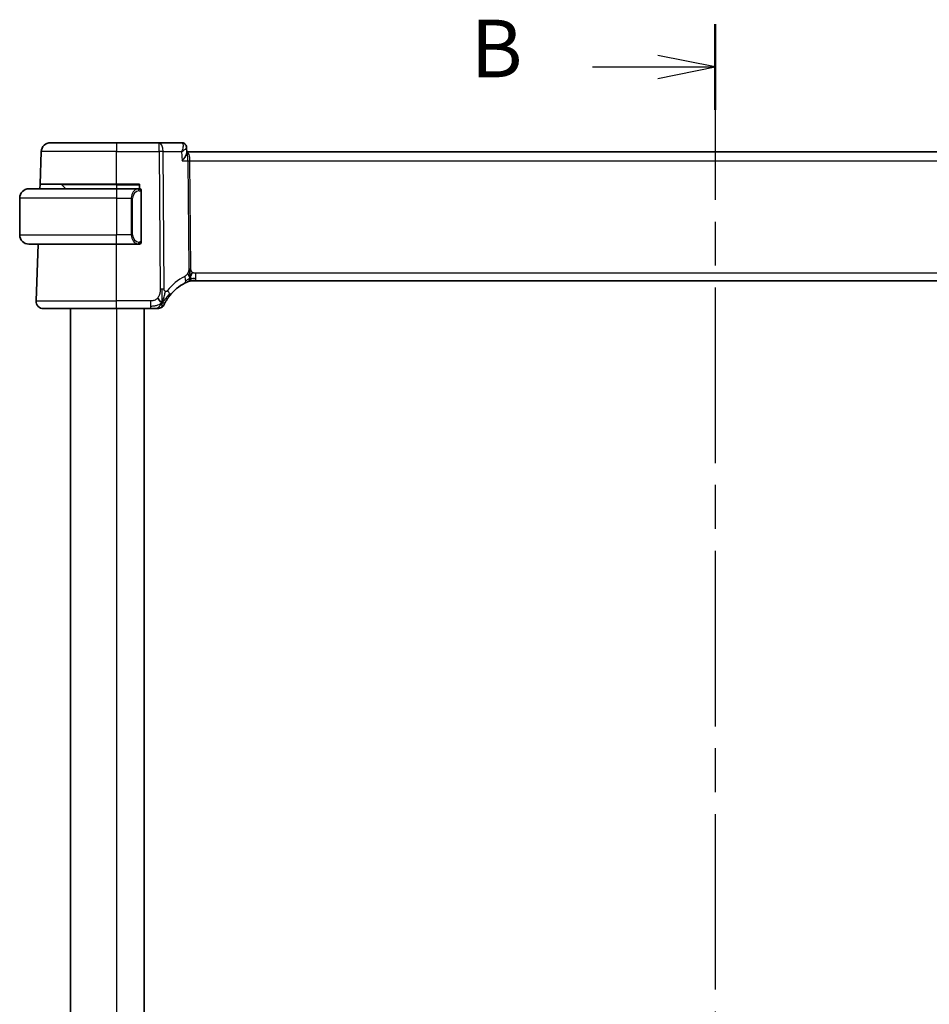
# Model space of a CAD drawing. Units: millimetres. Extents: x 29 to 4566, y 16 to 718.
# Drawn here: x 1174 to 1273, y 490 to 597 of the extents above; entities that cross this region are included whole.
import ezdxf

# ---------------------------------------------------------------- set-up
doc = ezdxf.new("R2010")
doc.units = ezdxf.units.MM
doc.header["$LTSCALE"] = 2
doc.linetypes.add('CHAIN', pattern=[0.3543, 0.2362, -0.0295, 0.0591, -0.0295])
for name, color, linetype, lineweight in [('Section Line (ISO)', 7, 'CHAIN', 25), ('Visible (ISO)', 7, 'Continuous', 35), ('Visible Narrow (ISO)', 7, 'Continuous', 25)]:
    doc.layers.add(name, color=color, linetype=linetype, lineweight=lineweight)
doc.styles.add('Note Text (TK)', font='txt')

# ---------------------------------------------------------------- blocks, each defined once
blk = doc.blocks.new('2dTransSection1')
at = {"layer": 'Section Line (ISO)', "linetype": 'CHAIN', "ltscale": 16.127327}
blk.add_line((185.828, 240.198), (185.828, 150.775), dxfattribs=at)
at = {"layer": 'Section Line (ISO)', "linetype": 'Continuous', "lineweight": 50}
blk.add_line((185.828, 240.198), (185.828, 236.484), dxfattribs=at)
at = {"layer": 'Section Line (ISO)', "linetype": 'Continuous'}
for p, q in [((185.828, 238.341), (183.328, 238.841)), ((180.494, 238.341), (183.328, 238.341)), ((183.328, 238.341), (185.828, 238.341)), ((183.328, 237.841), (185.828, 238.341))]:
    blk.add_line(p, q, dxfattribs=at)
at = {"layer": 'Section Line (ISO)', "insert": (175.217, 237.113), "char_height": 2.5, "attachment_point": 7, "style": 'Note Text (TK)'}
blk.add_mtext('B', dxfattribs=at)

msp = doc.modelspace()

# ---------------------------------------------------------------- linework, layer by layer
at = {"layer": 'Visible (ISO)'}
for p, q in [((1177.1635, 583.6378), (1184.3192, 583.6378)), ((1188.9429, 583.6378), (1184.3192, 583.6378)), ((1191.3939, 583.6378), (1188.9429, 583.6378)), ((1176.0407, 579.1378), (1176.1641, 582.6727)), ((1191.9335, 583.1107), (1191.9565, 582.5478)), ((1306.6856, 582.6378), (1191.9529, 582.6378)), ((1176.0232, 578.6378), (1176.0407, 579.1378)), ((1184.3192, 579.1378), (1176.0407, 579.1378)), ((1178.3778, 579.0792), (1178.8192, 578.6378)), ((1184.3192, 579.1378), (1186.8192, 579.1378)), ((1186.8192, 579.1378), (1186.8192, 578.6378)), ((1174.8192, 578.6378), (1184.3192, 578.6378)), ((1186.7228, 578.6378), (1184.3192, 578.6378)), ((1186.0372, 578.1237), (1186.0372, 578.123)), ((1187.0192, 573.012), (1187.0192, 578.2635)), ((1173.8192, 577.6378), (1173.8192, 573.6378)), ((1184.3192, 572.6378), (1174.8192, 572.6378)), ((1175.5981, 566.4657), (1175.8137, 572.6378)), ((1184.3192, 572.6378), (1186.7252, 572.6378)), ((1192.5855, 568.6378), (1192.4438, 568.6378)), ((1192.9277, 568.6378), (1192.5855, 568.6378)), ((1192.9277, 568.6378), (1305.7107, 568.6378)), ((1184.3192, 565.6378), (1176.3977, 565.6378)), ((1179.3192, 565.6378), (1179.3192, 405.6378)), ((1184.3192, 565.6378), (1188.0013, 565.6378)), ((1187.3192, 565.6378), (1187.3192, 405.6378))]:
    msp.add_line(p, q, dxfattribs=at)
for centre, radius, start, end in [((1177.1635, 582.6378), 1, 90, 178), ((1178.2364, 578.9378), 0.2, 45, 90), ((1174.8192, 577.6378), 1, 90, 180), ((1186.8192, 578.4378), 0.2, 45, 90), ((1186.8192, 578.4378), 0.2, 0, 45), ((1174.8192, 573.6378), 1, 180, 270), ((1186.8192, 572.8378), 0.2, 270, 315), ((1186.8192, 572.8378), 0.2, 315, 0), ((1194.0246, 563.9466), 5, 117.246405, 141.396146), ((1192.4438, 567.8378), 0.8, 101.0548, 112.1096), ((1192.4438, 567.8378), 0.8, 90, 101.0548), ((1176.3977, 566.4378), 0.8, 178, 270), ((1188.7868, 566.4378), 0.8, 270, 302.28178), ((1188.7868, 566.4378), 0.8, 302.28178, 334.563561)]:
    msp.add_arc(centre, radius, start, end, dxfattribs=at)
msp.add_ellipse((1191.4164, 583.1303), major_axis=(0.2753, 0.4174), ratio=0.95183185, start_param=0.00002771, end_param=0.00004999, dxfattribs=at)
for points, knots in [([(1191.3939, 583.6378), (1191.4511, 583.6378), (1191.5092, 583.6279), (1191.6092, 583.5943), (1191.6531, 583.5727), (1191.6927, 583.5466)], [0, 0, 0, 0, 0.0177594169, 0.0177594169, 0.0326849387, 0.0326849387, 0.0326849387, 0.0326849387]), ([(1191.6888, 583.5434), (1191.7404, 583.5078), (1191.787, 583.4629), (1191.863, 583.3611), (1191.8931, 583.3025), (1191.9243, 583.1997), (1191.9317, 583.1557), (1191.9334, 583.1131)], [0, 0, 0, 0, 0.0192774311, 0.0192774311, 0.0388884672, 0.0388884672, 0.0526135697, 0.0526135697, 0.0526135697, 0.0526135697]), ([(1191.6927, 583.5466), (1191.7432, 583.5133), (1191.7886, 583.4709), (1191.8601, 583.3755), (1191.8879, 583.3218), (1191.9217, 583.2187), (1191.9307, 583.1688), (1191.9331, 583.1205)], [0.0000234938, 0.0000234938, 0.0000234938, 0.0000234938, 0.0186392289, 0.0186392289, 0.0366827691, 0.0366827691, 0.0520674253, 0.0520674253, 0.0520674253, 0.0520674253]), ([(1191.4405, 581.6727), (1191.4414, 581.6738), (1191.4423, 581.6749), (1191.5279, 581.7773), (1191.6071, 581.8781), (1191.7464, 582.0707), (1191.8079, 582.1645), (1191.9193, 582.3672), (1191.9474, 582.452), (1191.9564, 582.5237), (1191.957, 582.5362), (1191.9565, 582.5478)], [-0.000455311, -0.000455311, -0.000455311, -0.000455311, 0, 0, 0.042027511, 0.042027511, 0.083884779, 0.083884779, 0.140514084, 0.140514084, 0.153438013, 0.153438013, 0.153438013, 0.153438013]), ([(1186.7519, 578.6378), (1186.7465, 578.6378), (1186.7415, 578.6378), (1186.7372, 578.6378), (1186.7321, 578.6378), (1186.7278, 578.6378), (1186.7252, 578.6378)], [0.741726882, 0.741726882, 0.741726882, 0.741726882, 0.860546319, 0.860546319, 0.860546319, 1, 1, 1, 1]), ([(1186.8192, 578.6378), (1186.8188, 578.6378), (1186.8182, 578.6378), (1186.815, 578.6378), (1186.8129, 578.6378), (1186.8103, 578.6378), (1186.807, 578.6378), (1186.8041, 578.6378), (1186.8008, 578.6378), (1186.7968, 578.6378), (1186.793, 578.6378), (1186.7886, 578.6378), (1186.7838, 578.6378), (1186.7789, 578.6378), (1186.7736, 578.6378), (1186.7684, 578.6378), (1186.7627, 578.6378), (1186.7571, 578.6378), (1186.7519, 578.6378)], [0, 0, 0, 0, 0.19035453, 0.19035453, 0.19035453, 0.313863222, 0.313863222, 0.313863222, 0.421406083, 0.421406083, 0.421406083, 0.523967972, 0.523967972, 0.523967972, 0.628134753, 0.628134753, 0.628134753, 0.741726882, 0.741726882, 0.741726882, 0.741726882]), ([(1187.0192, 578.3914), (1187.0192, 578.3973), (1187.0192, 578.4028), (1187.0192, 578.4077), (1187.0192, 578.4126), (1187.0192, 578.417), (1187.0192, 578.4207), (1187.0192, 578.4244), (1187.0192, 578.4275), (1187.0192, 578.4299), (1187.0192, 578.4322), (1187.0192, 578.434), (1187.0192, 578.4352), (1187.0192, 578.4354), (1187.0192, 578.4357), (1187.0192, 578.4359), (1187.0192, 578.4367), (1187.0192, 578.4372), (1187.0192, 578.4374), (1187.0192, 578.4378), (1187.0192, 578.4378), (1187.0192, 578.4378)], [0.5, 0.5, 0.5, 0.5, 0.58502424, 0.58502424, 0.58502424, 0.669471814, 0.669471814, 0.669471814, 0.753247815, 0.753247815, 0.753247815, 0.836265221, 0.836265221, 0.836265221, 0.854434967, 0.854434967, 0.854434967, 0.91835525, 0.91835525, 0.91835525, 1, 1, 1, 1]), ([(1187.0192, 578.2635), (1187.0192, 578.2693), (1187.0192, 578.2751), (1187.0192, 578.2812), (1187.0192, 578.2872), (1187.0192, 578.2934), (1187.0192, 578.2998), (1187.0192, 578.3061), (1187.0192, 578.3126), (1187.0192, 578.3191), (1187.0192, 578.3257), (1187.0192, 578.3323), (1187.0192, 578.3388), (1187.0192, 578.3453), (1187.0192, 578.3516), (1187.0192, 578.3577), (1187.0192, 578.3639), (1187.0192, 578.3698), (1187.0192, 578.3754), (1187.0192, 578.3811), (1187.0192, 578.3865), (1187.0192, 578.3914)], [0, 0, 0, 0, 0.071870675, 0.071870675, 0.071870675, 0.142502949, 0.142502949, 0.142502949, 0.212568705, 0.212568705, 0.212568705, 0.282687692, 0.282687692, 0.282687692, 0.353484447, 0.353484447, 0.353484447, 0.42564648, 0.42564648, 0.42564648, 0.5, 0.5, 0.5, 0.5]), ([(1187.0192, 572.8837), (1187.0192, 572.8955), (1187.0192, 572.9095), (1187.0192, 572.9242), (1187.0192, 572.9386), (1187.0192, 572.9538), (1187.0192, 572.9689), (1187.0192, 572.9707), (1187.0192, 572.9725), (1187.0192, 572.9743), (1187.0192, 572.9873), (1187.0192, 573), (1187.0192, 573.012)], [0.5, 0.5, 0.5, 0.5, 0.669989404, 0.669989404, 0.669989404, 0.836566079, 0.836566079, 0.836566079, 0.856225759, 0.856225759, 0.856225759, 1, 1, 1, 1]), ([(1187.0192, 572.8378), (1187.0192, 572.8378), (1187.0192, 572.8378), (1187.0192, 572.8384), (1187.0192, 572.839), (1187.0192, 572.8402), (1187.0192, 572.8422), (1187.0192, 572.8442), (1187.0192, 572.8471), (1187.0192, 572.8508), (1187.0192, 572.8546), (1187.0192, 572.8593), (1187.0192, 572.8647), (1187.0192, 572.8703), (1187.0192, 572.8768), (1187.0192, 572.8837)], [0, 0, 0, 0, 0.100267749, 0.100267749, 0.100267749, 0.198470645, 0.198470645, 0.198470645, 0.296516219, 0.296516219, 0.296516219, 0.396280778, 0.396280778, 0.396280778, 0.5, 0.5, 0.5, 0.5]), ([(1186.7252, 572.6378), (1186.7267, 572.6378), (1186.7287, 572.6378), (1186.731, 572.6378), (1186.7365, 572.6378), (1186.7436, 572.6378), (1186.7519, 572.6378)], [0.000000157, 0.000000157, 0.000000157, 0.000000157, 0.07789573, 0.07789573, 0.07789573, 0.258273118, 0.258273118, 0.258273118, 0.258273118]), ([(1186.7519, 572.6378), (1186.7581, 572.6378), (1186.7648, 572.6378), (1186.7716, 572.6378), (1186.7778, 572.6378), (1186.784, 572.6378), (1186.7894, 572.6378), (1186.7948, 572.6378), (1186.7994, 572.6378), (1186.8032, 572.6378), (1186.8075, 572.6378), (1186.8109, 572.6378), (1186.8136, 572.6378), (1186.8177, 572.6378), (1186.8186, 572.6378), (1186.8192, 572.6378)], [0.258273118, 0.258273118, 0.258273118, 0.258273118, 0.393143911, 0.393143911, 0.393143911, 0.516901466, 0.516901466, 0.516901466, 0.642015716, 0.642015716, 0.642015716, 0.782669876, 0.782669876, 0.782669876, 1, 1, 1, 1]), ([(1192.2926, 569.6169), (1192.2918, 569.6426), (1192.288, 569.7652), (1192.2874, 569.8776), (1192.2867, 569.9679)], [0.746915088, 0.746915088, 0.746915088, 0.746915088, 0.8, 1, 1, 1, 1]), ([(1192.3055, 569.3291), (1192.3042, 569.355), (1192.2998, 569.4404), (1192.2951, 569.5458), (1192.2926, 569.6169)], [0.529602327, 0.529602327, 0.529602327, 0.529602327, 0.6, 0.746915088, 0.746915088, 0.746915088, 0.746915088]), ([(1192.4235, 569.2234), (1192.4306, 569.2472), (1192.4624, 569.3544), (1192.5042, 569.4903), (1192.5432, 569.5972)], [0.564113981, 0.564113981, 0.564113981, 0.564113981, 0.666666667, 1, 1, 1, 1]), ([(1191.7355, 568.3918), (1191.7523, 568.4005), (1191.77, 568.4096), (1191.7903, 568.4197), (1191.8106, 568.4298), (1191.8334, 568.441), (1191.8556, 568.4517), (1191.8779, 568.4624), (1191.8996, 568.4726), (1191.9206, 568.4824), (1191.9416, 568.4922), (1191.962, 568.5015), (1191.982, 568.5104), (1191.9927, 568.5152), (1192.0032, 568.5198), (1192.0133, 568.5242), (1192.0221, 568.5281), (1192.0306, 568.5318), (1192.0386, 568.5353)], [0, 0, 0, 0, 0.099973334, 0.099973334, 0.099973334, 0.199912205, 0.199912205, 0.199912205, 0.299868801, 0.299868801, 0.299868801, 0.399895405, 0.399895405, 0.399895405, 0.453240307, 0.453240307, 0.453240307, 0.5, 0.5, 0.5, 0.5]), ([(1192.0386, 568.5353), (1192.0557, 568.5427), (1192.0701, 568.5488), (1192.0826, 568.5541), (1192.0952, 568.5594), (1192.1059, 568.5638), (1192.1144, 568.5673), (1192.1228, 568.5709), (1192.1291, 568.5734), (1192.1334, 568.5752), (1192.1377, 568.5769), (1192.14, 568.5779), (1192.1412, 568.5784), (1192.1418, 568.5786), (1192.1421, 568.5787), (1192.1423, 568.5788), (1192.1426, 568.5789), (1192.1426, 568.5789), (1192.1427, 568.5789)], [0.5, 0.5, 0.5, 0.5, 0.599666055, 0.599666055, 0.599666055, 0.699573375, 0.699573375, 0.699573375, 0.799529525, 0.799529525, 0.799529525, 0.899341132, 0.899341132, 0.899341132, 0.941705186, 0.941705186, 0.941705186, 1, 1, 1, 1]), ([(1189.5092, 566.0942), (1189.5093, 566.0942), (1189.5093, 566.0943), (1189.5112, 566.0982), (1189.513, 566.1021), (1189.5167, 566.1099), (1189.5231, 566.123), (1189.5295, 566.1362), (1189.5385, 566.1548), (1189.5507, 566.1792), (1189.5628, 566.2035), (1189.578, 566.2335), (1189.5963, 566.2684), (1189.6052, 566.2854), (1189.6149, 566.3036), (1189.6252, 566.3227), (1189.6361, 566.3428), (1189.6476, 566.3638), (1189.6597, 566.3855)], [0, 0, 0, 0, 0.09992439, 0.09992439, 0.09992439, 0.199840273, 0.199840273, 0.199840273, 0.299760655, 0.299760655, 0.299760655, 0.399698546, 0.399698546, 0.399698546, 0.448561504, 0.448561504, 0.448561504, 0.5, 0.5, 0.5, 0.5]), ([(1189.6597, 566.3855), (1189.6835, 566.428), (1189.7099, 566.4739), (1189.7385, 566.5214), (1189.7668, 566.5685), (1189.7971, 566.6172), (1189.8285, 566.6656), (1189.8597, 566.7138), (1189.8919, 566.7616), (1189.9242, 566.808), (1189.9566, 566.8544), (1189.9891, 566.8993), (1190.0212, 566.9422), (1190.0263, 566.9489), (1190.0313, 566.9556), (1190.0363, 566.9623), (1190.0634, 566.9981), (1190.0903, 567.0326), (1190.1172, 567.0663)], [0.5, 0.5, 0.5, 0.5, 0.60072646, 0.60072646, 0.60072646, 0.700662106, 0.700662106, 0.700662106, 0.80025545, 0.80025545, 0.80025545, 0.899939836, 0.899939836, 0.899939836, 0.915580888, 0.915580888, 0.915580888, 1, 1, 1, 1]), ([(1188.0013, 565.6378), (1188.0401, 565.6378), (1188.0796, 565.6378), (1188.1202, 565.6378), (1188.1608, 565.6378), (1188.2025, 565.6378), (1188.2437, 565.6378), (1188.2848, 565.6378), (1188.3254, 565.6378), (1188.3656, 565.6378), (1188.4057, 565.6378), (1188.4453, 565.6378), (1188.4822, 565.6378), (1188.5191, 565.6378), (1188.5533, 565.6378), (1188.5845, 565.6378)], [0, 0, 0, 0, 0.100000941, 0.100000941, 0.100000941, 0.200003778, 0.200003778, 0.200003778, 0.300005638, 0.300005638, 0.300005638, 0.400003651, 0.400003651, 0.400003651, 0.5, 0.5, 0.5, 0.5]), ([(1188.5845, 565.6378), (1188.6157, 565.6378), (1188.6443, 565.6378), (1188.669, 565.6378), (1188.6936, 565.6378), (1188.7145, 565.6378), (1188.7309, 565.6378), (1188.7473, 565.6378), (1188.7593, 565.6378), (1188.7678, 565.6378), (1188.7763, 565.6378), (1188.7814, 565.6378), (1188.784, 565.6378), (1188.7857, 565.6378), (1188.7863, 565.6378), (1188.7866, 565.6378), (1188.7868, 565.6378), (1188.7868, 565.6378), (1188.7868, 565.6378)], [0.5, 0.5, 0.5, 0.5, 0.600076776, 0.600076776, 0.600076776, 0.699968625, 0.699968625, 0.699968625, 0.79982294, 0.79982294, 0.79982294, 0.899786563, 0.899786563, 0.899786563, 0.96221961, 0.96221961, 0.96221961, 1, 1, 1, 1])]:
    msp.add_open_spline(points, degree=3, knots=knots, dxfattribs=at)
for points in [[(1191.9335, 583.1131), (1191.9335, 583.1131), (1191.9335, 583.1132), (1191.9335, 583.1132)], [(1186.0825, 577.7244), (1186.0825, 577.7244), (1186.0825, 577.7244), (1186.0825, 577.7244)], [(1192.6659, 568.8957), (1192.7385, 568.8866), (1192.8262, 568.882), (1192.9277, 568.882)], [(1189.2698, 566.2834), (1189.2311, 566.3008), (1189.1522, 566.3475), (1189.0197, 566.4712), (1188.8867, 566.6819), (1188.8037, 566.8111)], [(1189.2698, 566.2834), (1189.3004, 566.344), (1189.3285, 566.4061), (1189.3566, 566.4776)]]:
    msp.add_open_spline(points, degree=3, dxfattribs=at)
at = {"layer": 'Visible Narrow (ISO)'}
for p, q in [((1184.3192, 583.6378), (1184.3192, 582.6727)), ((1188.9429, 582.6727), (1188.9429, 583.6378)), ((1184.3192, 582.6727), (1176.1641, 582.6727)), ((1184.3192, 582.6727), (1188.9429, 582.6727)), ((1184.3192, 579.1378), (1184.3192, 582.6727)), ((1188.9429, 582.6727), (1189.0661, 567.7294)), ((1189.513, 567.7294), (1189.3898, 582.6727)), ((1189.3898, 582.6727), (1191.3995, 582.6727)), ((1191.3995, 582.6727), (1191.4405, 581.6727)), ((1191.9038, 583.0473), (1191.9039, 583.047)), ((1191.4405, 581.6727), (1192.0815, 581.6727)), ((1192.0815, 581.6727), (1192.178, 569.9684)), ((1192.2539, 582.1552), (1192.2541, 582.1552)), ((1192.4015, 569.9684), (1192.305, 581.6727)), ((1192.305, 581.6727), (1306.3335, 581.6727)), ((1184.3192, 579.0792), (1178.3778, 579.0792)), ((1184.3192, 579.0792), (1184.3192, 579.1378)), ((1184.3192, 579.0792), (1186.8192, 579.0792)), ((1184.3192, 579.0792), (1184.3192, 578.6378)), ((1184.3192, 578.6378), (1184.3192, 577.6378)), ((1186.1446, 578.3106), (1186.1446, 578.3106)), ((1186.9607, 578.2635), (1187.004, 578.2635)), ((1186.9607, 578.2635), (1186.9607, 573.012)), ((1187.004, 578.2635), (1187.0192, 578.2635)), ((1184.3192, 577.6378), (1173.8192, 577.6378)), ((1184.3192, 577.6378), (1185.9364, 577.6378)), ((1184.3192, 577.6378), (1184.3192, 573.6378)), ((1185.9364, 577.6378), (1186.0778, 577.6378)), ((1185.9364, 577.6378), (1185.9364, 573.6378)), ((1186.0778, 573.6378), (1186.0778, 577.6378)), ((1186.1493, 577.9684), (1186.1493, 577.9684)), ((1173.8192, 573.6378), (1184.3192, 573.6378)), ((1185.9364, 573.6378), (1184.3192, 573.6378)), ((1184.3192, 572.6378), (1184.3192, 573.6378)), ((1185.9364, 573.6378), (1186.0778, 573.6378)), ((1187.004, 573.012), (1186.9607, 573.012)), ((1187.0192, 573.012), (1187.004, 573.012)), ((1184.3192, 566.4657), (1184.3192, 572.6378)), ((1192.9277, 568.882), (1192.9277, 569.4657)), ((1305.7107, 569.4657), (1192.9277, 569.4657)), ((1192.9277, 568.6378), (1192.9277, 568.882)), ((1175.5981, 566.4657), (1184.3192, 566.4657)), ((1184.3192, 565.6378), (1184.3192, 566.4657)), ((1188.0013, 566.4657), (1184.3192, 566.4657)), ((1188.0013, 566.4657), (1188.0013, 565.882)), ((1184.3192, 565.6378), (1184.3192, 405.6378)), ((1188.0013, 565.882), (1188.0013, 565.6378))]:
    msp.add_line(p, q, dxfattribs=at)
for centre, radius, start, end in [((1186.8778, 577.6378), 0.8, 97.635382, 180), ((1186.8778, 573.6378), 0.8, 180, 262.364618), ((1194.3821, 563.9745), 5.8, 117.246405, 141.396146)]:
    msp.add_arc(centre, radius, start, end, dxfattribs=at)
for centre, major_axis, ratio, start_param, end_param in [((1188.9429, 582.6378), (0, 1), 0.4472136, 4.74729557, 6.28318531), ((1191.4124, 582.6272), (-0.0211, 1.0105), 0.35106302, 6.10380282, 6.2758171), ((1191.4164, 583.1303), (0.2751, 0.4175), 0.95183184, 6.28280944, 6.80907709), ((1191.3939, 583.1378), (0, 0.5), 0.96736925, 5.88112857, 5.9188898), ((1191.4164, 583.1303), (0.2751, 0.4175), 0.95183184, 5.87734499, 6.27969768), ((1188.9429, 582.6378), (-1, -0.0082), 0.03489831, 4.24874129, 4.71210129), ((1191.9511, 581.6378), (0, 1), 0.35410197, 4.74729557, 6.27830406), ((1191.9511, 581.6378), (0, -1), 0.13049517, 1.60570291, 3.12832303), ((1192.305, 581.6901), (0.5, 0.0041), 0.03489831, 4.24874129, 4.71210129), ((1186.7364, 577.6378), (0, -1), 0.8, 3.27485521, 4.71238898), ((1186.6301, 578.4307), (-0.0266, 0.1982), 0.70395113, 5.35665069, 6.09500337), ((1186.6301, 578.4307), (-0.0266, 0.1982), 0.70395113, 4.61829801, 5.35665069), ((1186.7364, 573.6378), (0, -1), 0.8, 4.71238898, 6.14992275), ((1186.6301, 572.8449), (-0.0266, -0.1982), 0.70395113, 0.18818194, 0.92653461), ((1186.6301, 572.8449), (0.0266, 0.1982), 0.70395113, 4.06812727, 4.80647995), ((1192.4015, 569.9859), (0.5, 0.0041), 0.03489831, 4.24874129, 4.48042129), ((1192.4015, 569.9859), (0.5, 0.0041), 0.03489831, 4.48042129, 4.71210129), ((1191.3692, 569.1031), (-0.3663, 0.7112), 0.41970075, 3.83975363, 4.5379146), ((1191.3692, 569.1031), (0.3663, -0.7112), 0.41970075, 0, 0.69816098), ((1189.0661, 567.6945), (1, 0.0082), 0.03489831, 1.33882864, 1.57050864), ((1189.0661, 567.6945), (1, 0.0082), 0.03489831, 1.10714863, 1.33882864), ((1189.492, 567.5654), (0.6252, -0.4991), 0.32400253, 0.61856995, 1.23713989), ((1189.492, 567.5654), (0.6252, -0.4991), 0.32400253, 0, 0.61856995)]:
    msp.add_ellipse(centre, major_axis=major_axis, ratio=ratio, start_param=start_param, end_param=end_param, dxfattribs=at)
for points, knots in [([(1191.4549, 583.6229), (1191.5314, 583.5853), (1191.5642, 583.4804), (1191.5651, 583.3519), (1191.5655, 583.2876), (1191.5582, 583.218), (1191.545, 583.1448), (1191.5183, 582.9966), (1191.4672, 582.8341), (1191.3995, 582.6727)], [0, 0, 0, 0, 0.03337938, 0.03337938, 0.03337938, 0.0500690701, 0.0500690701, 0.0500690701, 0.0838660863, 0.0838660863, 0.0838660863, 0.0838660863]), ([(1191.3995, 582.6727), (1191.5407, 582.7557), (1191.6658, 582.8383), (1191.7615, 582.9131), (1191.7951, 582.9393), (1191.8249, 582.9645), (1191.85, 582.9884), (1191.8603, 582.9981), (1191.8698, 583.0077), (1191.8784, 583.017), (1191.9139, 583.0551), (1191.9346, 583.0888), (1191.9335, 583.1131)], [-0.0838660863, -0.0838660863, -0.0838660863, -0.0838660863, -0.0500690701, -0.0500690701, -0.0500690701, -0.0382344056, -0.0382344056, -0.0382344056, -0.03337938, -0.03337938, -0.03337938, -0.0134225787, -0.0134225787, -0.0134225787, -0.0134225787]), ([(1186.7252, 578.6378), (1186.7244, 578.6378), (1186.723, 578.6378), (1186.7212, 578.6378), (1186.7173, 578.6377), (1186.7111, 578.6376), (1186.7038, 578.6372), (1186.6983, 578.637), (1186.6923, 578.6366), (1186.686, 578.6361), (1186.68, 578.6356), (1186.6738, 578.635), (1186.6677, 578.6343), (1186.6611, 578.6335), (1186.6547, 578.6327), (1186.6491, 578.6319), (1186.6399, 578.6306), (1186.6327, 578.6293), (1186.6301, 578.6289)], [0.000000144, 0.000000144, 0.000000144, 0.000000144, 0.094244623, 0.094244623, 0.094244623, 0.296084967, 0.296084967, 0.296084967, 0.446134624, 0.446134624, 0.446134624, 0.588438527, 0.588438527, 0.588438527, 0.744229366, 0.744229366, 0.744229366, 1, 1, 1, 1]), ([(1186.7715, 578.4307), (1186.7772, 578.4314), (1186.7828, 578.4322), (1186.7888, 578.4327), (1186.7947, 578.4332), (1186.801, 578.4335), (1186.8075, 578.4335), (1186.8141, 578.4334), (1186.8209, 578.433), (1186.8279, 578.4322), (1186.8349, 578.4314), (1186.842, 578.4302), (1186.8491, 578.4285), (1186.8562, 578.4269), (1186.8631, 578.4248), (1186.8698, 578.4223), (1186.8766, 578.4198), (1186.8831, 578.4169), (1186.8893, 578.4135), (1186.8955, 578.4101), (1186.9014, 578.4062), (1186.9071, 578.4019)], [0, 0, 0, 0, 0.071275003, 0.071275003, 0.071275003, 0.142460654, 0.142460654, 0.142460654, 0.213640744, 0.213640744, 0.213640744, 0.284898994, 0.284898994, 0.284898994, 0.356320054, 0.356320054, 0.356320054, 0.427990515, 0.427990515, 0.427990515, 0.5, 0.5, 0.5, 0.5]), ([(1186.9071, 578.4019), (1186.9127, 578.3975), (1186.9181, 578.3927), (1186.9231, 578.3874), (1186.9281, 578.3821), (1186.9327, 578.3764), (1186.9368, 578.3704), (1186.9409, 578.3644), (1186.9444, 578.3581), (1186.9474, 578.3515), (1186.9504, 578.3449), (1186.9528, 578.338), (1186.9546, 578.3312), (1186.9563, 578.325), (1186.9575, 578.3187), (1186.9584, 578.3121), (1186.9595, 578.3043), (1186.9601, 578.2956), (1186.9604, 578.287), (1186.9607, 578.2792), (1186.9607, 578.2715), (1186.9607, 578.2635)], [0.5, 0.5, 0.5, 0.5, 0.571724472, 0.571724472, 0.571724472, 0.6426242, 0.6426242, 0.6426242, 0.713360208, 0.713360208, 0.713360208, 0.784578216, 0.784578216, 0.784578216, 0.850494029, 0.850494029, 0.850494029, 0.928795564, 0.928795564, 0.928795564, 1, 1, 1, 1]), ([(1186.6301, 572.6466), (1186.6334, 572.6461), (1186.6438, 572.6443), (1186.6566, 572.6426), (1186.6647, 572.6415), (1186.6738, 572.6405), (1186.6824, 572.6398), (1186.6915, 572.639), (1186.7001, 572.6384), (1186.7073, 572.6381), (1186.7163, 572.6378), (1186.7229, 572.6378), (1186.7252, 572.6378)], [0, 0, 0, 0, 0.32158277, 0.32158277, 0.32158277, 0.52551233, 0.52551233, 0.52551233, 0.73736223, 0.73736223, 0.73736223, 1, 1, 1, 1]), ([(1186.9076, 572.8737), (1186.8996, 572.8676), (1186.8909, 572.8624), (1186.8816, 572.858), (1186.8725, 572.8537), (1186.8628, 572.8502), (1186.8527, 572.8476), (1186.8431, 572.8452), (1186.8335, 572.8436), (1186.8242, 572.8427), (1186.8147, 572.8419), (1186.8054, 572.8419), (1186.7966, 572.8423), (1186.7878, 572.8428), (1186.7794, 572.8438), (1186.7715, 572.8449)], [0.5, 0.5, 0.5, 0.5, 0.605247725, 0.605247725, 0.605247725, 0.707891002, 0.707891002, 0.707891002, 0.804148575, 0.804148575, 0.804148575, 0.902074288, 0.902074288, 0.902074288, 1, 1, 1, 1]), ([(1186.9607, 573.012), (1186.9607, 572.9939), (1186.9605, 572.9753), (1186.9577, 572.958), (1186.9548, 572.9409), (1186.9493, 572.925), (1186.9409, 572.911), (1186.932, 572.8961), (1186.9201, 572.8833), (1186.9076, 572.8737)], [0, 0, 0, 0, 0.164645555, 0.164645555, 0.164645555, 0.326856301, 0.326856301, 0.326856301, 0.5, 0.5, 0.5, 0.5]), ([(1192.0606, 569.4669), (1192.0419, 569.4308), (1192.0223, 569.3977), (1192.0004, 569.3666), (1191.9787, 569.3357), (1191.9547, 569.3068), (1191.9307, 569.281), (1191.9066, 569.2552), (1191.8825, 569.2325), (1191.8584, 569.2132), (1191.8343, 569.1939), (1191.8104, 569.178), (1191.7881, 569.1647), (1191.7784, 569.1589), (1191.7691, 569.1536), (1191.7601, 569.1486), (1191.7482, 569.1421), (1191.7374, 569.1365), (1191.7268, 569.131)], [0.5, 0.5, 0.5, 0.5, 0.600355489, 0.600355489, 0.600355489, 0.700188263, 0.700188263, 0.700188263, 0.799765384, 0.799765384, 0.799765384, 0.899347151, 0.899347151, 0.899347151, 0.942772826, 0.942772826, 0.942772826, 1, 1, 1, 1]), ([(1192.178, 569.9684), (1192.1782, 569.9454), (1192.1783, 569.9212), (1192.1768, 569.8922), (1192.1754, 569.8632), (1192.1724, 569.8293), (1192.1678, 569.7948), (1192.1631, 569.7602), (1192.1567, 569.725), (1192.1475, 569.6892), (1192.1383, 569.6534), (1192.1264, 569.6171), (1192.1117, 569.5795), (1192.1032, 569.5579), (1192.0938, 569.5359), (1192.0838, 569.5142), (1192.0764, 569.4981), (1192.0686, 569.4823), (1192.0606, 569.4669)], [0, 0, 0, 0, 0.099924098, 0.099924098, 0.099924098, 0.199817223, 0.199817223, 0.199817223, 0.299728203, 0.299728203, 0.299728203, 0.399705954, 0.399705954, 0.399705954, 0.457232265, 0.457232265, 0.457232265, 0.5, 0.5, 0.5, 0.5]), ([(1192.5432, 569.5972), (1192.522, 569.6169), (1192.5026, 569.6387), (1192.4856, 569.6625), (1192.4685, 569.6863), (1192.454, 569.7119), (1192.4423, 569.7379), (1192.4308, 569.7636), (1192.4219, 569.7897), (1192.4157, 569.816), (1192.4095, 569.8422), (1192.4059, 569.8685), (1192.404, 569.894), (1192.402, 569.9196), (1192.4017, 569.9443), (1192.4015, 569.9684)], [0.5, 0.5, 0.5, 0.5, 0.600759326, 0.600759326, 0.600759326, 0.701476591, 0.701476591, 0.701476591, 0.80103456, 0.80103456, 0.80103456, 0.900492048, 0.900492048, 0.900492048, 1, 1, 1, 1]), ([(1192.9277, 569.4657), (1192.8979, 569.4657), (1192.8667, 569.4659), (1192.8335, 569.4691), (1192.8006, 569.4723), (1192.7656, 569.4783), (1192.7318, 569.4883), (1192.6976, 569.4984), (1192.6646, 569.5125), (1192.6331, 569.5306), (1192.6007, 569.5493), (1192.5699, 569.5722), (1192.5432, 569.5972)], [0, 0, 0, 0, 0.124253634, 0.124253634, 0.124253634, 0.247491697, 0.247491697, 0.247491697, 0.371926564, 0.371926564, 0.371926564, 0.5, 0.5, 0.5, 0.5]), ([(1192.3226, 568.9346), (1192.322, 568.9687), (1192.3195, 569.044), (1192.3138, 569.1752), (1192.308, 569.2814), (1192.3055, 569.3291)], [0, 0, 0, 0, 0.2, 0.4, 0.529602327, 0.529602327, 0.529602327, 0.529602327]), ([(1192.3226, 568.9346), (1192.3419, 568.9792), (1192.3737, 569.0572), (1192.4076, 569.1699), (1192.4235, 569.2234)], [0, 0, 0, 0, 0.333333333, 0.564113981, 0.564113981, 0.564113981, 0.564113981]), ([(1189.0661, 567.7294), (1189.0665, 567.674), (1189.0667, 567.6165), (1189.0639, 567.5556), (1189.061, 567.4946), (1189.0551, 567.4301), (1189.0442, 567.3657), (1189.0333, 567.3012), (1189.0174, 567.2368), (1188.9959, 567.1721), (1188.9744, 567.1075), (1188.9472, 567.0426), (1188.9151, 566.9818), (1188.9054, 566.9633), (1188.8952, 566.9452), (1188.8845, 566.9275), (1188.8598, 566.8864), (1188.8327, 566.8476), (1188.8037, 566.8111)], [0, 0, 0, 0, 0.099864137, 0.099864137, 0.099864137, 0.199722412, 0.199722412, 0.199722412, 0.299599062, 0.299599062, 0.299599062, 0.399518367, 0.399518367, 0.399518367, 0.429826753, 0.429826753, 0.429826753, 0.5, 0.5, 0.5, 0.5]), ([(1189.3566, 566.4776), (1189.3712, 566.5147), (1189.4283, 566.6704), (1189.5368, 567.0402), (1189.6123, 567.3751), (1189.6296, 567.5054)], [0.219461785, 0.219461785, 0.219461785, 0.219461785, 0.333333333, 0.666666667, 1, 1, 1, 1]), ([(1189.6296, 567.5054), (1189.6203, 567.5092), (1189.6111, 567.5138), (1189.6021, 567.5194), (1189.5961, 567.5232), (1189.5903, 567.5273), (1189.5847, 567.5317), (1189.5711, 567.5425), (1189.5592, 567.5551), (1189.5493, 567.5695), (1189.5394, 567.5838), (1189.5316, 567.5999), (1189.5261, 567.6169), (1189.5205, 567.6338), (1189.517, 567.6516), (1189.5152, 567.6704), (1189.5134, 567.6893), (1189.5132, 567.7091), (1189.513, 567.7294)], [0.5, 0.5, 0.5, 0.5, 0.560851178, 0.560851178, 0.560851178, 0.601358173, 0.601358173, 0.601358173, 0.701019087, 0.701019087, 0.701019087, 0.800676497, 0.800676497, 0.800676497, 0.900335201, 0.900335201, 0.900335201, 1, 1, 1, 1]), ([(1189.8495, 567.5933), (1189.8377, 567.5786), (1189.8258, 567.5637), (1189.8133, 567.5505), (1189.8009, 567.5375), (1189.7879, 567.5262), (1189.7738, 567.5173), (1189.7596, 567.5083), (1189.7442, 567.5017), (1189.7283, 567.4978), (1189.7119, 567.4937), (1189.6951, 567.4923), (1189.6788, 567.4936), (1189.6682, 567.4944), (1189.6578, 567.4963), (1189.6479, 567.4991), (1189.6417, 567.5009), (1189.6356, 567.5029), (1189.6296, 567.5054)], [0, 0, 0, 0, 0.098874373, 0.098874373, 0.098874373, 0.196278486, 0.196278486, 0.196278486, 0.294213744, 0.294213744, 0.294213744, 0.394796868, 0.394796868, 0.394796868, 0.459917632, 0.459917632, 0.459917632, 0.5, 0.5, 0.5, 0.5]), ([(1188.8037, 566.8111), (1188.762, 566.7588), (1188.7151, 566.7101), (1188.6651, 566.6679), (1188.6158, 566.6263), (1188.5635, 566.5912), (1188.5089, 566.5629), (1188.4544, 566.5347), (1188.3976, 566.5133), (1188.3408, 566.4983), (1188.2914, 566.4853), (1188.2419, 566.4771), (1188.1931, 566.4723), (1188.1853, 566.4715), (1188.1776, 566.4708), (1188.1698, 566.4702), (1188.1132, 566.4658), (1188.0568, 566.4657), (1188.0013, 566.4657)], [0.5, 0.5, 0.5, 0.5, 0.600960935, 0.600960935, 0.600960935, 0.700577474, 0.700577474, 0.700577474, 0.79988594, 0.79988594, 0.79988594, 0.886180435, 0.886180435, 0.886180435, 0.899866418, 0.899866418, 0.899866418, 1, 1, 1, 1])]:
    msp.add_open_spline(points, degree=3, knots=knots, dxfattribs=at)
for points in [[(1186.9448, 578.5399), (1186.9389, 578.5438), (1186.9263, 578.5509), (1186.9044, 578.5601), (1186.8773, 578.567), (1186.8441, 578.5721), (1186.8043, 578.5742), (1186.7628, 578.5715), (1186.7386, 578.567), (1186.7257, 578.5647)], [(1186.9448, 578.5399), (1186.9322, 578.5576), (1186.9042, 578.5871), (1186.8324, 578.6255), (1186.7766, 578.6378), (1186.7519, 578.6378)], [(1186.9448, 578.5399), (1186.9436, 578.5313), (1186.9409, 578.5121), (1186.9298, 578.4617), (1186.916, 578.4206), (1186.9071, 578.4019)], [(1186.9448, 578.5399), (1186.9454, 578.5442), (1186.9465, 578.5521), (1186.9484, 578.5622), (1186.9507, 578.5705), (1186.9537, 578.5768), (1186.9579, 578.5796), (1186.9596, 578.5794), (1186.9607, 578.5792)], [(1186.9448, 578.5399), (1186.9502, 578.5324), (1186.9602, 578.5162), (1186.9735, 578.4876), (1186.9851, 578.453), (1186.9947, 578.4104), (1187.0015, 578.36), (1187.0043, 578.3089), (1187.004, 578.2792), (1187.004, 578.2635)], [(1186.9448, 578.5399), (1186.9586, 578.5309), (1186.9822, 578.5103), (1187.0115, 578.4554), (1187.0192, 578.411), (1187.0192, 578.3914)], [(1186.945, 572.7355), (1186.9366, 572.7301), (1186.9186, 572.7204), (1186.884, 572.7092), (1186.8379, 572.702), (1186.7788, 572.7015), (1186.7438, 572.7076), (1186.7257, 572.7109)], [(1186.945, 572.7355), (1186.9323, 572.7178), (1186.9041, 572.6884), (1186.8325, 572.65), (1186.7766, 572.6378), (1186.7519, 572.6378)], [(1186.945, 572.7355), (1186.9438, 572.7442), (1186.9411, 572.7635), (1186.9303, 572.8139), (1186.9165, 572.8549), (1186.9076, 572.8737)], [(1186.945, 572.7355), (1186.9576, 572.7532), (1186.9787, 572.7924), (1187.0027, 572.8957), (1187.004, 572.9754), (1187.004, 573.012)], [(1186.945, 572.7355), (1186.9588, 572.7445), (1186.9822, 572.765), (1187.0114, 572.8198), (1187.0192, 572.8642), (1187.0192, 572.8837)], [(1186.945, 572.7355), (1186.9457, 572.7303), (1186.947, 572.721), (1186.9493, 572.7097), (1186.9524, 572.7009), (1186.9569, 572.6959), (1186.9592, 572.6962), (1186.9607, 572.6963)], [(1192.3226, 568.9346), (1192.3018, 568.9704), (1192.2613, 569.0432), (1192.1951, 569.2184), (1192.1172, 569.3844), (1192.0606, 569.4669)], [(1192.3226, 568.9346), (1192.3056, 568.9309), (1192.2727, 568.9197), (1192.2171, 568.8893), (1192.1435, 568.8369), (1192.0205, 568.7466), (1191.9026, 568.6876), (1191.8416, 568.6571)], [(1192.3226, 568.9346), (1192.3033, 568.8899), (1192.2643, 568.8091), (1192.1866, 568.6586), (1192.0997, 568.5618), (1192.0386, 568.5353)], [(1192.3226, 568.9346), (1192.3232, 568.9004), (1192.3233, 568.8394), (1192.319, 568.7612), (1192.31, 568.691), (1192.296, 568.6295), (1192.2926, 568.6256), (1192.2904, 568.6229)], [(1192.3226, 568.9346), (1192.3439, 568.9393), (1192.3886, 568.9425), (1192.4785, 568.932), (1192.5934, 568.9048), (1192.6659, 568.8957)], [(1192.3226, 568.9346), (1192.3434, 568.8988), (1192.3849, 568.8326), (1192.4646, 568.7058), (1192.5418, 568.6378), (1192.5855, 568.6378)], [(1189.2698, 566.2834), (1189.2731, 566.3299), (1189.2792, 566.4294), (1189.2872, 566.6223), (1189.2936, 566.8958), (1189.2981, 567.3196), (1189.2969, 567.5875), (1189.2957, 567.7303)], [(1189.2698, 566.2834), (1189.2337, 566.2517), (1189.1588, 566.1918), (1189.0143, 566.1001), (1188.8051, 566), (1188.4471, 565.8903), (1188.1619, 565.882), (1188.0013, 565.882)], [(1189.2698, 566.2834), (1189.2234, 566.1913), (1189.1257, 566.0282), (1188.8972, 565.769), (1188.6884, 565.6378), (1188.5845, 565.6378)], [(1189.2698, 566.2834), (1189.2666, 566.2369), (1189.2596, 566.1507), (1189.2471, 566.0274), (1189.2312, 565.9009), (1189.2149, 565.7727), (1189.2144, 565.7659), (1189.2141, 565.7614)], [(1189.2698, 566.2834), (1189.306, 566.3151), (1189.3751, 566.3817), (1189.4896, 566.5095), (1189.6385, 566.691), (1189.8651, 566.9799), (1190.0107, 567.1729), (1190.0951, 567.2762)], [(1189.2698, 566.2834), (1189.3086, 566.2659), (1189.3853, 566.2438), (1189.5101, 566.2279), (1189.618, 566.3108), (1189.6597, 566.3855)]]:
    msp.add_open_spline(points, degree=3, dxfattribs=at)

# ---------------------------------------------------------------- block references
at = {"layer": 'Section Line (ISO)', "xscale": 2.5, "yscale": 2.5, "zscale": 2.5}
msp.add_blockref('2dTransSection1', (784.75, -4), dxfattribs=at)

doc.saveas('drawing.dxf')
